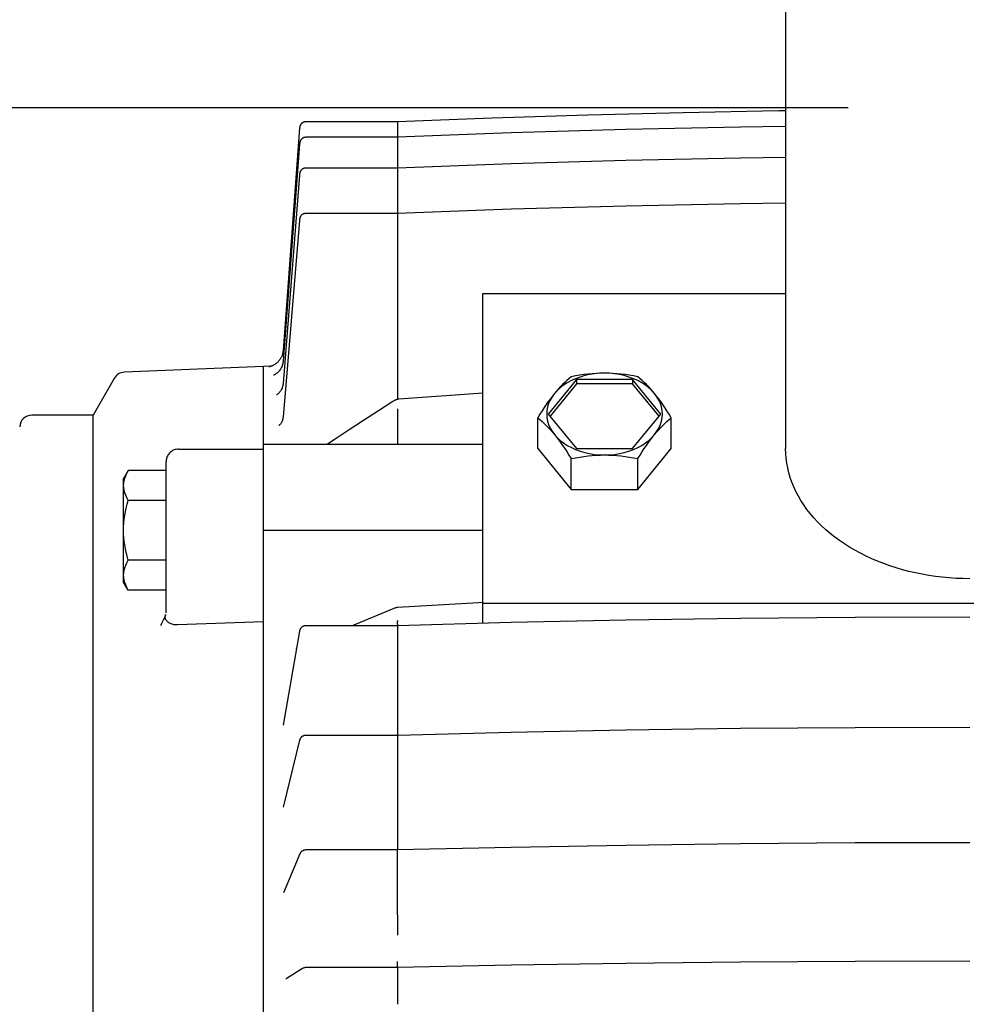
# Model space of a CAD drawing. Extents: x -833 to 965, y -801 to 1225.
# Drawn here: x -614 to -458, y 5 to 167 of the extents above; entities that cross this region are included whole.
import ezdxf

# ---------------------------------------------------------------- set-up
doc = ezdxf.new("R2010")
doc.units = 0
doc.header["$LTSCALE"] = 20
for name, color, linetype in [('DETAIL', 5, 'CONTINUOUS'), ('OUTLINE', 3, 'CONTINUOUS'), ('SIZE', 30, 'CONTINUOUS')]:
    doc.layers.add(name, color=color, linetype=linetype)

msp = doc.modelspace()

# ---------------------------------------------------------------- linework, layer by layer
at = {"layer": 'DETAIL', "color": 5, "linetype": 'CONTINUOUS'}
for p, q in [((-488.05, 438.55), (-488.05, 96.52)), ((-536.25, 150.79), (-551.8, 150.18)), ((-520.56, 151.29), (-536.25, 150.79)), ((-504.88, 151.68), (-520.56, 151.29)), ((-489.19, 151.96), (-504.88, 151.68)), ((-488.05, 151.97), (-489.19, 151.96)), ((-567.88, 149.12), (-570.6, 112.61)), ((-567.87, 149.24), (-567.88, 149.2)), ((-567.88, 149.21), (-567.88, 149.12)), ((-567.86, 149.32), (-567.87, 149.31)), ((-567.87, 149.31), (-567.87, 149.3)), ((-567.87, 149.3), (-567.87, 149.29)), ((-567.87, 149.29), (-567.87, 149.28)), ((-567.87, 149.28), (-567.87, 149.27)), ((-567.87, 149.27), (-567.87, 149.25)), ((-567.87, 149.25), (-567.87, 149.23)), ((-567.85, 149.39), (-567.86, 149.37)), ((-567.86, 149.37), (-567.86, 149.35)), ((-567.86, 149.35), (-567.86, 149.34)), ((-567.86, 149.34), (-567.86, 149.32)), ((-567.84, 149.43), (-567.85, 149.41)), ((-567.85, 149.41), (-567.85, 149.39)), ((-567.83, 149.47), (-567.84, 149.44)), ((-567.84, 149.45), (-567.84, 149.43)), ((-567.82, 149.51), (-567.83, 149.48)), ((-567.83, 149.49), (-567.83, 149.46)), ((-567.81, 149.53), (-567.82, 149.5)), ((-567.8, 149.55), (-567.81, 149.52)), ((-567.79, 149.59), (-567.8, 149.57)), ((-567.8, 149.57), (-567.8, 149.55)), ((-567.78, 149.61), (-567.79, 149.59)), ((-567.77, 149.63), (-567.78, 149.61)), ((-567.76, 149.65), (-567.77, 149.63)), ((-567.75, 149.67), (-567.76, 149.65)), ((-567.73, 149.69), (-567.75, 149.67)), ((-567.72, 149.71), (-567.73, 149.69)), ((-567.71, 149.73), (-567.72, 149.71)), ((-567.7, 149.75), (-567.71, 149.73)), ((-567.68, 149.77), (-567.7, 149.75)), ((-567.67, 149.79), (-567.68, 149.77)), ((-567.65, 149.81), (-567.67, 149.79)), ((-567.63, 149.83), (-567.65, 149.81)), ((-567.62, 149.85), (-567.63, 149.83)), ((-567.6, 149.87), (-567.62, 149.85)), ((-567.58, 149.89), (-567.6, 149.87)), ((-567.56, 149.91), (-567.58, 149.89)), ((-567.54, 149.92), (-567.56, 149.91)), ((-567.52, 149.94), (-567.54, 149.92)), ((-567.5, 149.96), (-567.52, 149.94)), ((-567.48, 149.97), (-567.5, 149.96)), ((-567.46, 149.99), (-567.48, 149.97)), ((-567.44, 150.01), (-567.46, 149.99)), ((-567.41, 150.02), (-567.44, 150.01)), ((-567.39, 150.04), (-567.41, 150.02)), ((-567.37, 150.05), (-567.39, 150.04)), ((-567.34, 150.07), (-567.37, 150.05)), ((-567.31, 150.08), (-567.34, 150.07)), ((-567.29, 150.09), (-567.31, 150.08)), ((-567.26, 150.1), (-567.29, 150.09)), ((-567.23, 150.11), (-567.26, 150.1)), ((-567.2, 150.12), (-567.23, 150.11)), ((-567.18, 150.13), (-567.2, 150.12)), ((-567.15, 150.14), (-567.18, 150.13)), ((-567.12, 150.15), (-567.15, 150.14)), ((-567.09, 150.16), (-567.12, 150.15)), ((-567.05, 150.16), (-567.09, 150.16)), ((-567.02, 150.17), (-567.05, 150.16)), ((-566.99, 150.17), (-567.02, 150.17)), ((-566.96, 150.18), (-566.99, 150.17)), ((-566.93, 150.18), (-566.96, 150.18)), ((-566.89, 150.18), (-566.93, 150.18)), ((-566.87, 150.18), (-566.89, 150.18)), ((-551.8, 150.18), (-566.87, 150.18)), ((-551.8, 150.18), (-551.8, 104.59)), ((-514.29, 148.9), (-533.11, 148.35)), ((-495.46, 149.3), (-514.29, 148.9)), ((-488.05, 149.39), (-495.46, 149.3)), ((-567.71, 147.18), (-567.73, 147.15)), ((-567.69, 147.21), (-567.71, 147.18)), ((-567.67, 147.24), (-567.69, 147.21)), ((-567.65, 147.27), (-567.67, 147.24)), ((-567.63, 147.3), (-567.65, 147.27)), ((-567.6, 147.32), (-567.63, 147.3)), ((-567.58, 147.35), (-567.6, 147.32)), ((-567.55, 147.38), (-567.58, 147.35)), ((-567.52, 147.4), (-567.55, 147.38)), ((-567.49, 147.43), (-567.52, 147.4)), ((-567.46, 147.45), (-567.49, 147.43)), ((-567.42, 147.47), (-567.46, 147.45)), ((-567.39, 147.49), (-567.42, 147.47)), ((-567.35, 147.51), (-567.39, 147.49)), ((-567.32, 147.53), (-567.35, 147.51)), ((-567.28, 147.55), (-567.32, 147.53)), ((-567.24, 147.57), (-567.28, 147.55)), ((-567.2, 147.58), (-567.24, 147.57)), ((-567.16, 147.6), (-567.2, 147.58)), ((-567.12, 147.61), (-567.16, 147.6)), ((-567.07, 147.62), (-567.12, 147.61)), ((-567.03, 147.63), (-567.07, 147.62)), ((-566.98, 147.63), (-567.03, 147.63)), ((-566.93, 147.64), (-566.98, 147.63)), ((-566.89, 147.64), (-566.93, 147.64)), ((-566.87, 147.64), (-566.89, 147.64)), ((-551.8, 147.64), (-566.87, 147.64)), ((-533.11, 148.35), (-551.8, 147.64)), ((-567.9, 146.46), (-570.6, 110.84)), ((-567.89, 146.56), (-567.9, 146.46)), ((-567.88, 146.62), (-567.89, 146.56)), ((-567.87, 146.7), (-567.88, 146.69)), ((-567.88, 146.69), (-567.88, 146.66)), ((-567.88, 146.66), (-567.88, 146.62)), ((-567.86, 146.79), (-567.87, 146.77)), ((-567.87, 146.77), (-567.87, 146.76)), ((-567.87, 146.76), (-567.87, 146.74)), ((-567.87, 146.74), (-567.87, 146.73)), ((-567.87, 146.73), (-567.87, 146.72)), ((-567.87, 146.72), (-567.87, 146.7)), ((-567.85, 146.84), (-567.86, 146.81)), ((-567.86, 146.81), (-567.86, 146.79)), ((-567.84, 146.89), (-567.85, 146.86)), ((-567.85, 146.86), (-567.85, 146.84)), ((-567.83, 146.92), (-567.84, 146.89)), ((-567.82, 146.97), (-567.83, 146.95)), ((-567.83, 146.95), (-567.83, 146.92)), ((-567.8, 147), (-567.82, 146.97)), ((-567.79, 147.03), (-567.8, 147)), ((-567.78, 147.06), (-567.79, 147.03)), ((-567.76, 147.09), (-567.78, 147.06)), ((-567.75, 147.12), (-567.76, 147.09)), ((-567.73, 147.15), (-567.75, 147.12)), ((-495.46, 144.23), (-514.29, 143.84)), ((-488.05, 144.32), (-495.46, 144.23)), ((-567.53, 142.35), (-567.56, 142.32)), ((-567.5, 142.37), (-567.53, 142.35)), ((-567.47, 142.4), (-567.5, 142.37)), ((-567.43, 142.42), (-567.47, 142.4)), ((-567.39, 142.45), (-567.43, 142.42)), ((-567.36, 142.47), (-567.39, 142.45)), ((-567.32, 142.49), (-567.36, 142.47)), ((-567.28, 142.51), (-567.32, 142.49)), ((-567.23, 142.53), (-567.28, 142.51)), ((-567.19, 142.54), (-567.23, 142.53)), ((-567.15, 142.56), (-567.19, 142.54)), ((-567.1, 142.57), (-567.15, 142.56)), ((-567.05, 142.58), (-567.1, 142.57)), ((-567, 142.58), (-567.05, 142.58)), ((-566.95, 142.59), (-567, 142.58)), ((-566.9, 142.59), (-566.95, 142.59)), ((-566.88, 142.59), (-566.9, 142.59)), ((-551.8, 142.59), (-566.88, 142.59)), ((-533.11, 143.29), (-551.8, 142.59)), ((-514.29, 143.84), (-533.11, 143.29)), ((-567.9, 141.4), (-570.6, 107.18)), ((-567.89, 141.53), (-567.9, 141.47)), ((-567.9, 141.47), (-567.9, 141.4)), ((-567.88, 141.61), (-567.89, 141.59)), ((-567.89, 141.59), (-567.89, 141.53)), ((-567.87, 141.7), (-567.88, 141.68)), ((-567.88, 141.68), (-567.88, 141.65)), ((-567.88, 141.65), (-567.88, 141.63)), ((-567.88, 141.63), (-567.88, 141.61)), ((-567.86, 141.76), (-567.87, 141.74)), ((-567.87, 141.74), (-567.87, 141.72)), ((-567.87, 141.72), (-567.87, 141.7)), ((-567.85, 141.81), (-567.86, 141.78)), ((-567.86, 141.78), (-567.86, 141.76)), ((-567.84, 141.86), (-567.85, 141.83)), ((-567.85, 141.83), (-567.85, 141.81)), ((-567.83, 141.89), (-567.84, 141.86)), ((-567.82, 141.92), (-567.83, 141.89)), ((-567.81, 141.95), (-567.82, 141.92)), ((-567.8, 141.98), (-567.81, 141.95)), ((-567.78, 142.02), (-567.8, 141.98)), ((-567.77, 142.05), (-567.78, 142.02)), ((-567.75, 142.08), (-567.77, 142.05)), ((-567.73, 142.11), (-567.75, 142.08)), ((-567.71, 142.14), (-567.73, 142.11)), ((-567.69, 142.17), (-567.71, 142.14)), ((-567.67, 142.2), (-567.69, 142.17)), ((-567.64, 142.23), (-567.67, 142.2)), ((-567.62, 142.26), (-567.64, 142.23)), ((-567.59, 142.29), (-567.62, 142.26)), ((-567.56, 142.32), (-567.59, 142.29)), ((-514.29, 136.35), (-533.11, 135.81)), ((-495.46, 136.73), (-514.29, 136.35)), ((-488.05, 136.82), (-495.46, 136.73)), ((-567.87, 134.26), (-567.88, 134.24)), ((-567.88, 134.24), (-567.88, 134.22)), ((-567.86, 134.32), (-567.87, 134.29)), ((-567.87, 134.29), (-567.87, 134.26)), ((-567.85, 134.38), (-567.86, 134.34)), ((-567.86, 134.34), (-567.86, 134.32)), ((-567.84, 134.41), (-567.85, 134.38)), ((-567.83, 134.45), (-567.84, 134.41)), ((-567.82, 134.48), (-567.83, 134.45)), ((-567.8, 134.52), (-567.82, 134.48)), ((-567.78, 134.56), (-567.8, 134.52)), ((-567.77, 134.59), (-567.78, 134.56)), ((-567.75, 134.63), (-567.77, 134.59)), ((-567.72, 134.67), (-567.75, 134.63)), ((-567.7, 134.7), (-567.72, 134.67)), ((-567.67, 134.74), (-567.7, 134.7)), ((-567.65, 134.77), (-567.67, 134.74)), ((-567.62, 134.81), (-567.65, 134.77)), ((-567.58, 134.84), (-567.62, 134.81)), ((-567.55, 134.87), (-567.58, 134.84)), ((-567.51, 134.91), (-567.55, 134.87)), ((-567.48, 134.94), (-567.51, 134.91)), ((-567.44, 134.96), (-567.48, 134.94)), ((-567.39, 134.99), (-567.44, 134.96)), ((-567.35, 135.01), (-567.39, 134.99)), ((-567.31, 135.04), (-567.35, 135.01)), ((-567.26, 135.06), (-567.31, 135.04)), ((-567.21, 135.08), (-567.26, 135.06)), ((-567.16, 135.09), (-567.21, 135.08)), ((-567.1, 135.11), (-567.16, 135.09)), ((-567.05, 135.12), (-567.1, 135.11)), ((-566.99, 135.13), (-567.05, 135.12)), ((-566.94, 135.13), (-566.99, 135.13)), ((-566.88, 135.13), (-566.94, 135.13)), ((-551.8, 135.13), (-566.88, 135.13)), ((-533.11, 135.81), (-551.8, 135.13)), ((-567.9, 133.98), (-570.6, 101.69)), ((-567.89, 134.11), (-567.9, 134.05)), ((-567.9, 134.05), (-567.9, 133.98)), ((-567.88, 134.18), (-567.89, 134.15)), ((-567.89, 134.15), (-567.89, 134.13)), ((-567.89, 134.13), (-567.89, 134.11)), ((-567.88, 134.22), (-567.88, 134.2)), ((-567.88, 134.2), (-567.88, 134.18)), ((-537.8, 121.98), (-488.05, 121.98)), ((-537.8, 67.79), (-537.8, 121.98)), ((-570.82, 111.67), (-570.88, 111.54)), ((-570.77, 111.81), (-570.82, 111.67)), ((-570.72, 111.96), (-570.77, 111.81)), ((-570.68, 112.11), (-570.72, 111.96)), ((-570.65, 112.26), (-570.68, 112.11)), ((-570.62, 112.42), (-570.65, 112.26)), ((-570.6, 112.58), (-570.62, 112.42)), ((-570.6, 112.61), (-570.6, 112.58)), ((-573.8, 110), (-596.7, 109.05)), ((-572.59, 110.02), (-573.8, 110)), ((-573.8, -112.11), (-573.8, 110)), ((-572.72, 109.98), (-572.77, 109.97)), ((-572.65, 110), (-572.72, 109.98)), ((-572.58, 110.02), (-572.65, 110)), ((-572.51, 110.05), (-572.58, 110.02)), ((-572.43, 110.08), (-572.51, 110.05)), ((-572.35, 110.12), (-572.43, 110.08)), ((-572.26, 110.16), (-572.35, 110.12)), ((-572.17, 110.2), (-572.26, 110.16)), ((-572.08, 110.25), (-572.17, 110.2)), ((-571.98, 110.31), (-572.08, 110.25)), ((-571.89, 110.37), (-571.98, 110.31)), ((-571.8, 110.44), (-571.89, 110.37)), ((-571.7, 110.51), (-571.8, 110.44)), ((-571.61, 110.59), (-571.7, 110.51)), ((-571.52, 110.67), (-571.61, 110.59)), ((-571.43, 110.76), (-571.52, 110.67)), ((-571.34, 110.85), (-571.43, 110.76)), ((-571.26, 110.95), (-571.34, 110.85)), ((-571.18, 111.06), (-571.26, 110.95)), ((-571.1, 111.17), (-571.18, 111.06)), ((-571.02, 111.29), (-571.1, 111.17)), ((-570.95, 111.41), (-571.02, 111.29)), ((-570.88, 111.54), (-570.95, 111.41)), ((-570.78, 110.04), (-570.84, 109.9)), ((-570.73, 110.18), (-570.78, 110.04)), ((-570.68, 110.33), (-570.73, 110.18)), ((-570.65, 110.48), (-570.68, 110.33)), ((-570.62, 110.64), (-570.65, 110.48)), ((-570.6, 110.8), (-570.62, 110.64)), ((-570.6, 110.84), (-570.6, 110.8)), ((-572.94, 109.93), (-572.95, 109.93)), ((-572.92, 109.94), (-572.94, 109.93)), ((-572.9, 109.94), (-572.92, 109.94)), ((-572.86, 109.95), (-572.9, 109.94)), ((-572.82, 109.96), (-572.86, 109.95)), ((-572.77, 109.97), (-572.82, 109.96)), ((-572.15, 108.56), (-572.17, 108.56)), ((-572.12, 108.57), (-572.15, 108.56)), ((-572.09, 108.59), (-572.12, 108.57)), ((-572.04, 108.61), (-572.09, 108.59)), ((-571.99, 108.64), (-572.04, 108.61)), ((-571.92, 108.67), (-571.99, 108.64)), ((-571.85, 108.71), (-571.92, 108.67)), ((-571.78, 108.76), (-571.85, 108.71)), ((-571.7, 108.82), (-571.78, 108.76)), ((-571.61, 108.88), (-571.7, 108.82)), ((-571.53, 108.95), (-571.61, 108.88)), ((-571.44, 109.03), (-571.53, 108.95)), ((-571.36, 109.12), (-571.44, 109.03)), ((-571.27, 109.21), (-571.36, 109.12)), ((-571.19, 109.31), (-571.27, 109.21)), ((-571.11, 109.41), (-571.19, 109.31)), ((-571.04, 109.53), (-571.11, 109.41)), ((-570.97, 109.64), (-571.04, 109.53)), ((-570.9, 109.77), (-570.97, 109.64)), ((-570.84, 109.9), (-570.9, 109.77)), ((-522.57, 108.43), (-523.28, 108.29)), ((-521.87, 108.55), (-522.57, 108.43)), ((-521.18, 108.66), (-521.87, 108.55)), ((-521.05, 108.49), (-521.82, 108.26)), ((-520.5, 108.74), (-521.18, 108.66)), ((-520.26, 108.66), (-521.05, 108.49)), ((-519.83, 108.81), (-520.5, 108.74)), ((-519.45, 108.79), (-520.26, 108.66)), ((-519.15, 108.85), (-519.83, 108.81)), ((-518.63, 108.87), (-519.45, 108.79)), ((-518.48, 108.88), (-519.15, 108.85)), ((-517.8, 108.89), (-518.63, 108.87)), ((-517.8, 108.89), (-518.48, 108.88)), ((-516.97, 108.87), (-517.8, 108.89)), ((-517.12, 108.88), (-517.8, 108.89)), ((-516.45, 108.85), (-517.12, 108.88)), ((-516.15, 108.79), (-516.97, 108.87)), ((-515.77, 108.81), (-516.45, 108.85)), ((-515.34, 108.66), (-516.15, 108.79)), ((-515.1, 108.74), (-515.77, 108.81)), ((-514.55, 108.49), (-515.34, 108.66)), ((-514.42, 108.66), (-515.1, 108.74)), ((-513.78, 108.26), (-514.55, 108.49)), ((-513.73, 108.55), (-514.42, 108.66)), ((-513.03, 108.43), (-513.73, 108.55)), ((-512.32, 108.29), (-513.03, 108.43)), ((-598.35, 108.04), (-601.8, 102)), ((-570.65, 106.83), (-570.68, 106.69)), ((-570.62, 106.99), (-570.65, 106.83)), ((-570.6, 107.14), (-570.62, 106.99)), ((-570.6, 107.18), (-570.6, 107.14)), ((-522.42, 107.83), (-527.04, 102.18)), ((-522.42, 107.13), (-526.75, 101.82)), ((-524.52, 106.93), (-525.08, 106.49)), ((-524.68, 107.03), (-525.02, 106.68)), ((-524.34, 107.36), (-524.68, 107.03)), ((-523.91, 107.32), (-524.52, 106.93)), ((-524, 107.68), (-524.34, 107.36)), ((-523.65, 107.99), (-524, 107.68)), ((-523.25, 107.68), (-523.91, 107.32)), ((-523.28, 108.29), (-523.65, 107.99)), ((-522.55, 107.99), (-523.25, 107.68)), ((-521.82, 108.26), (-522.55, 107.99)), ((-513.18, 107.83), (-522.42, 107.83)), ((-522.42, 107.83), (-522.42, 107.13)), ((-513.18, 107.13), (-522.42, 107.13)), ((-513.05, 107.99), (-513.78, 108.26)), ((-508.56, 102.18), (-513.18, 107.83)), ((-513.18, 107.83), (-513.18, 107.13)), ((-508.85, 101.82), (-513.18, 107.13)), ((-512.35, 107.68), (-513.05, 107.99)), ((-511.69, 107.32), (-512.35, 107.68)), ((-511.95, 107.99), (-512.32, 108.29)), ((-511.6, 107.68), (-511.95, 107.99)), ((-511.08, 106.93), (-511.69, 107.32)), ((-511.26, 107.36), (-511.6, 107.68)), ((-510.92, 107.03), (-511.26, 107.36)), ((-510.52, 106.49), (-511.08, 106.93)), ((-510.58, 106.68), (-510.92, 107.03)), ((-571.64, 105.36), (-571.66, 105.34)), ((-571.6, 105.38), (-571.64, 105.36)), ((-571.56, 105.4), (-571.6, 105.38)), ((-571.51, 105.44), (-571.56, 105.4)), ((-571.45, 105.48), (-571.51, 105.44)), ((-571.39, 105.54), (-571.45, 105.48)), ((-571.32, 105.6), (-571.39, 105.54)), ((-571.25, 105.67), (-571.32, 105.6)), ((-571.18, 105.75), (-571.25, 105.67)), ((-571.11, 105.84), (-571.18, 105.75)), ((-571.03, 105.94), (-571.11, 105.84)), ((-570.96, 106.05), (-571.03, 105.94)), ((-570.9, 106.16), (-570.96, 106.05)), ((-570.84, 106.28), (-570.9, 106.16)), ((-570.78, 106.41), (-570.84, 106.28)), ((-570.73, 106.55), (-570.78, 106.41)), ((-570.68, 106.69), (-570.73, 106.55)), ((-538.5, 105.55), (-551.6, 104.62)), ((-537.8, 105.6), (-538.5, 105.55)), ((-526.03, 105.54), (-526.41, 105.01)), ((-526.03, 105.54), (-526.36, 105.11)), ((-525.58, 106.03), (-526.03, 105.54)), ((-525.69, 105.94), (-526.03, 105.54)), ((-525.36, 106.32), (-525.69, 105.94)), ((-525.08, 106.49), (-525.58, 106.03)), ((-525.02, 106.68), (-525.36, 106.32)), ((-510.24, 106.32), (-510.58, 106.68)), ((-510.02, 106.03), (-510.52, 106.49)), ((-509.91, 105.94), (-510.24, 106.32)), ((-509.57, 105.54), (-510.02, 106.03)), ((-509.57, 105.54), (-509.91, 105.94)), ((-509.24, 105.11), (-509.57, 105.54)), ((-509.19, 105.01), (-509.57, 105.54)), ((-552.57, 104.24), (-554.95, 102.69)), ((-552.49, 104.29), (-552.57, 104.24)), ((-552.4, 104.35), (-552.49, 104.29)), ((-552.31, 104.39), (-552.4, 104.35)), ((-552.22, 104.43), (-552.31, 104.39)), ((-552.18, 104.46), (-552.22, 104.44)), ((-552.22, 104.44), (-552.22, 104.43)), ((-552.14, 104.47), (-552.18, 104.46)), ((-552.06, 104.5), (-552.14, 104.47)), ((-551.98, 104.54), (-552.06, 104.5)), ((-551.89, 104.57), (-551.98, 104.54)), ((-551.8, 104.59), (-551.89, 104.57)), ((-551.71, 104.6), (-551.8, 104.59)), ((-551.62, 104.62), (-551.71, 104.6)), ((-551.6, 104.62), (-551.62, 104.62)), ((-551.6, 104.62), (-551.6, 104.62)), ((-527.37, 103.74), (-527.71, 103.24)), ((-527.03, 104.22), (-527.37, 103.74)), ((-526.98, 103.92), (-527.16, 103.34)), ((-526.7, 104.67), (-527.03, 104.22)), ((-526.73, 104.47), (-526.98, 103.92)), ((-526.41, 105.01), (-526.73, 104.47)), ((-526.36, 105.11), (-526.7, 104.67)), ((-508.9, 104.67), (-509.24, 105.11)), ((-508.87, 104.47), (-509.19, 105.01)), ((-508.57, 104.22), (-508.9, 104.67)), ((-508.62, 103.92), (-508.87, 104.47)), ((-508.44, 103.34), (-508.62, 103.92)), ((-508.23, 103.74), (-508.57, 104.22)), ((-507.89, 103.24), (-508.23, 103.74)), ((-601.8, 102), (-611.87, 102)), ((-601.8, -78.32), (-601.8, 102)), ((-554.95, 102.69), (-557.37, 101.11)), ((-551.8, 103.04), (-551.8, 102.34)), ((-551.8, 102.34), (-551.8, 97.23)), ((-528.41, 102.16), (-528.77, 101.58)), ((-528.05, 102.71), (-528.41, 102.16)), ((-527.71, 103.24), (-528.05, 102.71)), ((-527.26, 102.76), (-527.3, 102.18)), ((-527.3, 102.18), (-527.26, 101.59)), ((-527.16, 103.34), (-527.26, 102.76)), ((-527.04, 102.18), (-522.42, 96.52)), ((-513.18, 96.52), (-508.56, 102.18)), ((-508.34, 102.76), (-508.44, 103.34)), ((-508.3, 102.18), (-508.34, 102.76)), ((-508.34, 101.59), (-508.3, 102.18)), ((-507.55, 102.71), (-507.89, 103.24)), ((-507.19, 102.16), (-507.55, 102.71)), ((-506.83, 101.58), (-507.19, 102.16)), ((-571.27, 100.32), (-571.3, 100.3)), ((-571.24, 100.34), (-571.27, 100.32)), ((-571.2, 100.38), (-571.24, 100.34)), ((-571.15, 100.42), (-571.2, 100.38)), ((-571.1, 100.48), (-571.15, 100.42)), ((-571.05, 100.54), (-571.1, 100.48)), ((-570.99, 100.62), (-571.05, 100.54)), ((-570.93, 100.7), (-570.99, 100.62)), ((-570.87, 100.8), (-570.93, 100.7)), ((-570.82, 100.9), (-570.87, 100.8)), ((-570.76, 101.01), (-570.82, 100.9)), ((-570.72, 101.13), (-570.76, 101.01)), ((-570.68, 101.25), (-570.72, 101.13)), ((-570.64, 101.38), (-570.68, 101.25)), ((-570.62, 101.52), (-570.64, 101.38)), ((-570.6, 101.66), (-570.62, 101.52)), ((-570.6, 101.69), (-570.6, 101.66)), ((-557.37, 101.11), (-559.72, 99.58)), ((-528.77, 101.58), (-528.41, 101.27)), ((-528.77, 96.52), (-528.77, 101.58)), ((-528.41, 101.27), (-528.05, 100.96)), ((-528.05, 100.96), (-527.71, 100.64)), ((-527.71, 100.64), (-527.37, 100.31)), ((-527.37, 100.31), (-527.03, 99.96)), ((-527.26, 101.59), (-527.16, 101.01)), ((-527.16, 101.01), (-526.98, 100.44)), ((-526.98, 100.44), (-526.73, 99.88)), ((-508.87, 99.88), (-508.62, 100.44)), ((-508.62, 100.44), (-508.44, 101.01)), ((-508.57, 99.97), (-508.23, 100.31)), ((-508.44, 101.01), (-508.34, 101.59)), ((-508.23, 100.31), (-507.89, 100.64)), ((-507.89, 100.64), (-507.55, 100.96)), ((-507.55, 100.96), (-507.19, 101.27)), ((-507.19, 101.27), (-506.83, 101.58)), ((-506.83, 96.52), (-506.83, 101.58)), ((-559.72, 99.58), (-562.03, 98.07)), ((-527.03, 99.96), (-526.7, 99.6)), ((-526.73, 99.88), (-526.41, 99.34)), ((-526.7, 99.6), (-526.36, 99.22)), ((-526.41, 99.34), (-526.03, 98.82)), ((-526.36, 99.22), (-526.03, 98.82)), ((-526.03, 98.82), (-525.58, 98.32)), ((-526.03, 98.82), (-525.69, 98.4)), ((-510.02, 98.32), (-509.57, 98.82)), ((-509.91, 98.4), (-509.57, 98.82)), ((-509.57, 98.82), (-509.19, 99.34)), ((-509.57, 98.82), (-509.24, 99.22)), ((-509.24, 99.22), (-508.9, 99.6)), ((-509.19, 99.34), (-508.87, 99.88)), ((-508.9, 99.6), (-508.57, 99.97)), ((-573.8, 97.23), (-537.8, 97.23)), ((-562.03, 98.07), (-563.32, 97.23)), ((-525.69, 98.4), (-525.36, 97.96)), ((-525.58, 98.32), (-525.08, 97.86)), ((-525.36, 97.96), (-525.02, 97.5)), ((-525.08, 97.86), (-524.52, 97.43)), ((-525.02, 97.5), (-524.68, 97.02)), ((-524.52, 97.43), (-523.91, 97.03)), ((-511.69, 97.03), (-511.08, 97.43)), ((-511.08, 97.43), (-510.52, 97.86)), ((-510.92, 97.02), (-510.58, 97.5)), ((-510.58, 97.5), (-510.24, 97.96)), ((-510.52, 97.86), (-510.02, 98.32)), ((-510.24, 97.96), (-509.91, 98.4)), ((-589.44, 95.56), (-589.53, 95.41)), ((-589.33, 95.69), (-589.44, 95.56)), ((-589.21, 95.82), (-589.33, 95.69)), ((-589.09, 95.94), (-589.21, 95.82)), ((-588.95, 96.05), (-589.09, 95.94)), ((-588.8, 96.14), (-588.95, 96.05)), ((-588.65, 96.22), (-588.8, 96.14)), ((-588.48, 96.29), (-588.65, 96.22)), ((-588.32, 96.34), (-588.48, 96.29)), ((-588.15, 96.38), (-588.32, 96.34)), ((-587.97, 96.4), (-588.15, 96.38)), ((-587.8, 96.41), (-587.97, 96.4)), ((-587.8, 96.41), (-573.8, 96.41)), ((-528.77, 96.52), (-523.28, 89.8)), ((-524.68, 97.02), (-524.34, 96.52)), ((-524.34, 96.52), (-524, 96)), ((-524, 96), (-523.65, 95.44)), ((-523.91, 97.03), (-523.25, 96.67)), ((-523.65, 95.44), (-523.28, 94.86)), ((-523.25, 96.67), (-522.55, 96.36)), ((-522.55, 96.36), (-521.82, 96.09)), ((-522.42, 96.52), (-513.18, 96.52)), ((-521.82, 96.09), (-521.05, 95.86)), ((-521.05, 95.86), (-520.26, 95.69)), ((-520.26, 95.69), (-519.45, 95.56)), ((-519.45, 95.56), (-518.63, 95.48)), ((-519.15, 95.42), (-518.48, 95.45)), ((-518.63, 95.48), (-517.8, 95.46)), ((-518.48, 95.45), (-517.8, 95.46)), ((-517.8, 95.46), (-516.97, 95.48)), ((-517.8, 95.46), (-517.12, 95.45)), ((-517.12, 95.45), (-516.45, 95.42)), ((-516.97, 95.48), (-516.15, 95.56)), ((-516.15, 95.56), (-515.34, 95.69)), ((-515.34, 95.69), (-514.55, 95.86)), ((-514.55, 95.86), (-513.78, 96.09)), ((-513.78, 96.09), (-513.05, 96.36)), ((-513.05, 96.36), (-512.35, 96.67)), ((-512.35, 96.67), (-511.69, 97.03)), ((-512.32, 89.8), (-506.83, 96.52)), ((-512.32, 94.86), (-511.95, 95.44)), ((-511.95, 95.44), (-511.6, 96)), ((-511.6, 96), (-511.26, 96.52)), ((-511.26, 96.52), (-510.92, 97.02)), ((-488.03, 95.72), (-488.05, 96.52)), ((-487.97, 94.92), (-488.03, 95.72)), ((-589.79, 94.58), (-589.8, 94.41)), ((-589.8, 69.52), (-589.8, 94.41)), ((-589.77, 94.76), (-589.79, 94.58)), ((-589.73, 94.93), (-589.77, 94.76)), ((-589.68, 95.09), (-589.73, 94.93)), ((-589.61, 95.25), (-589.68, 95.09)), ((-589.53, 95.41), (-589.61, 95.25)), ((-523.28, 94.86), (-522.57, 95)), ((-523.28, 89.8), (-523.28, 94.86)), ((-522.57, 95), (-521.87, 95.12)), ((-521.87, 95.12), (-521.18, 95.22)), ((-521.18, 95.22), (-520.5, 95.3)), ((-520.5, 95.3), (-519.83, 95.37)), ((-519.83, 95.37), (-519.15, 95.42)), ((-516.45, 95.42), (-515.77, 95.37)), ((-515.77, 95.37), (-515.1, 95.3)), ((-515.1, 95.3), (-514.42, 95.22)), ((-514.42, 95.22), (-513.73, 95.12)), ((-513.73, 95.12), (-513.03, 95)), ((-513.03, 95), (-512.32, 94.86)), ((-512.32, 89.8), (-512.32, 94.86)), ((-487.86, 94.12), (-487.97, 94.92)), ((-487.71, 93.33), (-487.86, 94.12)), ((-596.04, 92.9), (-596.8, 91.59)), ((-596.46, 92.05), (-596.27, 92.47)), ((-596.27, 92.47), (-596.04, 92.9)), ((-589.8, 92.9), (-596.04, 92.9)), ((-487.52, 92.54), (-487.71, 93.33)), ((-487.29, 91.76), (-487.52, 92.54)), ((-596.8, 74.59), (-596.8, 91.58)), ((-596.8, 90.45), (-596.78, 90.85)), ((-596.78, 90.85), (-596.71, 91.25)), ((-596.71, 91.25), (-596.61, 91.65)), ((-596.61, 91.65), (-596.46, 92.05)), ((-487.02, 90.98), (-487.29, 91.76)), ((-486.71, 90.21), (-487.02, 90.98)), ((-596.78, 90.05), (-596.8, 90.45)), ((-596.71, 89.65), (-596.78, 90.05)), ((-596.61, 89.24), (-596.71, 89.65)), ((-596.46, 88.84), (-596.61, 89.24)), ((-523.28, 89.8), (-512.32, 89.8)), ((-486.35, 89.45), (-486.71, 90.21)), ((-485.96, 88.7), (-486.35, 89.45)), ((-596.27, 88.42), (-596.46, 88.84)), ((-596.37, 86.73), (-596.22, 87.35)), ((-596.04, 87.99), (-596.27, 88.42)), ((-596.22, 87.35), (-596.04, 87.99)), ((-589.8, 87.99), (-596.04, 87.99)), ((-485.53, 87.97), (-485.96, 88.7)), ((-485.05, 87.24), (-485.53, 87.97)), ((-596.6, 85.51), (-596.5, 86.11)), ((-596.5, 86.11), (-596.37, 86.73)), ((-484.54, 86.52), (-485.05, 87.24)), ((-484, 85.82), (-484.54, 86.52)), ((-483.41, 85.14), (-484, 85.82)), ((-596.79, 83.69), (-596.75, 84.3)), ((-596.75, 84.3), (-596.69, 84.9)), ((-596.69, 84.9), (-596.6, 85.51)), ((-482.79, 84.47), (-483.41, 85.14)), ((-482.14, 83.82), (-482.79, 84.47)), ((-596.8, 83.09), (-596.79, 83.69)), ((-596.79, 82.48), (-596.8, 83.09)), ((-573.8, 83.09), (-537.8, 83.09)), ((-481.45, 83.18), (-482.14, 83.82)), ((-480.73, 82.57), (-481.45, 83.18)), ((-479.97, 81.97), (-480.73, 82.57)), ((-596.75, 81.87), (-596.79, 82.48)), ((-596.69, 81.27), (-596.75, 81.87)), ((-596.61, 80.67), (-596.69, 81.27)), ((-479.19, 81.39), (-479.97, 81.97)), ((-478.38, 80.84), (-479.19, 81.39)), ((-596.5, 80.06), (-596.61, 80.67)), ((-596.37, 79.44), (-596.5, 80.06)), ((-596.22, 78.82), (-596.37, 79.44)), ((-477.53, 80.31), (-478.38, 80.84)), ((-476.66, 79.8), (-477.53, 80.31)), ((-475.76, 79.31), (-476.66, 79.8)), ((-474.84, 78.85), (-475.76, 79.31)), ((-596.46, 77.33), (-596.27, 77.75)), ((-596.27, 77.75), (-596.04, 78.18)), ((-596.04, 78.18), (-596.22, 78.82)), ((-589.8, 78.18), (-596.04, 78.18)), ((-473.89, 78.41), (-474.84, 78.85)), ((-472.93, 78), (-473.89, 78.41)), ((-471.93, 77.61), (-472.93, 78)), ((-596.8, 75.72), (-596.78, 76.12)), ((-596.78, 76.12), (-596.71, 76.52)), ((-596.71, 76.52), (-596.61, 76.93)), ((-596.61, 76.93), (-596.46, 77.33)), ((-470.92, 77.25), (-471.93, 77.61)), ((-469.9, 76.91), (-470.92, 77.25)), ((-468.85, 76.61), (-469.9, 76.91)), ((-467.79, 76.33), (-468.85, 76.61)), ((-466.72, 76.08), (-467.79, 76.33)), ((-465.63, 75.86), (-466.72, 76.08)), ((-596.78, 75.32), (-596.8, 75.72)), ((-596.04, 73.27), (-596.8, 74.59)), ((-596.71, 74.92), (-596.78, 75.32)), ((-596.61, 74.52), (-596.71, 74.92)), ((-596.46, 74.12), (-596.61, 74.52)), ((-464.53, 75.67), (-465.63, 75.86)), ((-463.42, 75.5), (-464.53, 75.67)), ((-462.31, 75.37), (-463.42, 75.5)), ((-461.19, 75.26), (-462.31, 75.37)), ((-460.06, 75.19), (-461.19, 75.26)), ((-458.93, 75.14), (-460.06, 75.19)), ((-457.8, 75.13), (-458.93, 75.14)), ((-596.27, 73.7), (-596.46, 74.12)), ((-596.04, 73.27), (-596.27, 73.7)), ((-589.8, 73.27), (-596.04, 73.27)), ((-538.49, 71.18), (-551.78, 70.39)), ((-537.81, 71.21), (-538.49, 71.18)), ((-552.4, 70.25), (-559.25, 67.4)), ((-552.27, 70.3), (-552.4, 70.25)), ((-552.15, 70.33), (-552.27, 70.3)), ((-552.03, 70.36), (-552.15, 70.33)), ((-551.94, 70.38), (-552.03, 70.36)), ((-551.94, 70.38), (-551.94, 70.38)), ((-551.88, 70.38), (-551.94, 70.38)), ((-551.84, 70.39), (-551.88, 70.38)), ((-551.84, 70.39), (-551.84, 70.39)), ((-551.78, 70.39), (-551.84, 70.39)), ((-551.78, 70.39), (-551.78, 70.39)), ((-377.8, 71.06), (-537.8, 71.06)), ((-590.4, 68.11), (-590.56, 67.79)), ((-590.25, 68.41), (-590.4, 68.11)), ((-590.1, 68.7), (-590.25, 68.41)), ((-589.99, 68.98), (-590.1, 68.7)), ((-589.9, 69.24), (-589.99, 68.98)), ((-589.95, 68.98), (-589.93, 69.11)), ((-589.95, 68.86), (-589.95, 68.98)), ((-589.95, 68.74), (-589.95, 68.86)), ((-589.93, 68.63), (-589.95, 68.74)), ((-589.93, 69.11), (-589.9, 69.24)), ((-589.9, 68.53), (-589.93, 68.63)), ((-589.86, 68.43), (-589.9, 68.53)), ((-589.81, 68.33), (-589.86, 68.43)), ((-589.75, 68.24), (-589.81, 68.33)), ((-589.67, 68.15), (-589.75, 68.24)), ((-589.58, 68.06), (-589.67, 68.15)), ((-589.48, 67.97), (-589.58, 68.06)), ((-589.37, 67.9), (-589.48, 67.97)), ((-573.8, 68.04), (-587.97, 67.54)), ((-551.8, 68.26), (-551.8, 68.11)), ((-551.8, 67.69), (-551.8, 68.11)), ((-514.29, 68.32), (-533.11, 67.92)), ((-495.46, 68.61), (-514.29, 68.32)), ((-476.63, 68.78), (-495.46, 68.61)), ((-457.81, 68.84), (-476.63, 68.78)), ((-590.71, 67.45), (-590.76, 67.52)), ((-590.56, 67.79), (-590.71, 67.45)), ((-589.25, 67.82), (-589.37, 67.9)), ((-589.11, 67.76), (-589.25, 67.82)), ((-588.97, 67.7), (-589.11, 67.76)), ((-588.82, 67.65), (-588.97, 67.7)), ((-588.66, 67.61), (-588.82, 67.65)), ((-588.49, 67.57), (-588.66, 67.61)), ((-588.32, 67.55), (-588.49, 67.57)), ((-588.14, 67.54), (-588.32, 67.55)), ((-587.97, 67.54), (-588.14, 67.54)), ((-567.89, 66.53), (-570.59, 51.09)), ((-567.88, 66.58), (-567.89, 66.54)), ((-567.89, 66.54), (-567.89, 66.53)), ((-567.86, 66.66), (-567.88, 66.62)), ((-567.88, 66.62), (-567.88, 66.58)), ((-567.85, 66.7), (-567.86, 66.66)), ((-567.84, 66.75), (-567.85, 66.7)), ((-567.82, 66.79), (-567.84, 66.75)), ((-567.79, 66.84), (-567.82, 66.79)), ((-567.77, 66.89), (-567.79, 66.84)), ((-567.74, 66.94), (-567.77, 66.89)), ((-567.71, 66.98), (-567.74, 66.94)), ((-567.67, 67.03), (-567.71, 66.98)), ((-567.63, 67.08), (-567.67, 67.03)), ((-567.59, 67.12), (-567.63, 67.08)), ((-567.54, 67.16), (-567.59, 67.12)), ((-567.49, 67.2), (-567.54, 67.16)), ((-567.44, 67.24), (-567.49, 67.2)), ((-567.39, 67.27), (-567.44, 67.24)), ((-567.33, 67.3), (-567.39, 67.27)), ((-567.26, 67.33), (-567.33, 67.3)), ((-567.2, 67.35), (-567.26, 67.33)), ((-567.13, 67.37), (-567.2, 67.35)), ((-567.06, 67.39), (-567.13, 67.37)), ((-566.98, 67.4), (-567.06, 67.39)), ((-566.9, 67.4), (-566.98, 67.4)), ((-566.89, 67.4), (-566.9, 67.4)), ((-551.8, 67.4), (-566.89, 67.4)), ((-533.11, 67.92), (-551.8, 67.4)), ((-551.8, 67.69), (-551.8, 34.32)), ((-568.41, 63.59), (-568.5, 63.55)), ((-514.29, 50.24), (-533.11, 49.87)), ((-495.46, 50.5), (-514.29, 50.24)), ((-476.63, 50.66), (-495.46, 50.5)), ((-457.81, 50.71), (-476.63, 50.66)), ((-567.88, 48.61), (-570.57, 37.59)), ((-567.87, 48.66), (-567.88, 48.61)), ((-567.85, 48.7), (-567.87, 48.66)), ((-567.84, 48.75), (-567.85, 48.7)), ((-567.82, 48.8), (-567.84, 48.75)), ((-567.8, 48.84), (-567.82, 48.8)), ((-567.77, 48.89), (-567.8, 48.84)), ((-567.74, 48.94), (-567.77, 48.89)), ((-567.71, 48.98), (-567.74, 48.94)), ((-567.67, 49.03), (-567.71, 48.98)), ((-567.64, 49.07), (-567.67, 49.03)), ((-567.59, 49.11), (-567.64, 49.07)), ((-567.55, 49.15), (-567.59, 49.11)), ((-567.5, 49.19), (-567.55, 49.15)), ((-567.45, 49.23), (-567.5, 49.19)), ((-567.39, 49.26), (-567.45, 49.23)), ((-567.33, 49.29), (-567.39, 49.26)), ((-567.27, 49.32), (-567.33, 49.29)), ((-567.21, 49.35), (-567.27, 49.32)), ((-567.14, 49.37), (-567.21, 49.35)), ((-567.07, 49.38), (-567.14, 49.37)), ((-566.99, 49.39), (-567.07, 49.38)), ((-566.92, 49.39), (-566.99, 49.39)), ((-566.9, 49.39), (-566.92, 49.39)), ((-551.8, 49.39), (-566.9, 49.39)), ((-533.11, 49.87), (-551.8, 49.39)), ((-570.57, 37.59), (-570.57, 37.59)), ((-551.8, 34.32), (-551.8, 34.23)), ((-551.8, 34.23), (-551.79, 34.13)), ((-551.79, 34.13), (-551.79, 34.02)), ((-551.79, 34.02), (-551.79, 33.89)), ((-551.79, 33.89), (-551.79, 33.59)), ((-551.79, 33.59), (-551.78, 33.24)), ((-551.78, 32.86), (-551.79, 32.44)), ((-551.79, 32.44), (-551.79, 32)), ((-551.78, 33.24), (-551.78, 32.86)), ((-551.8, 31.1), (-551.81, 30.66)), ((-551.79, 32), (-551.8, 31.55)), ((-551.8, 31.55), (-551.8, 31.1)), ((-533.11, 31), (-551.8, 30.57)), ((-514.29, 31.33), (-533.11, 31)), ((-495.46, 31.57), (-514.29, 31.33)), ((-476.63, 31.72), (-495.46, 31.57)), ((-457.81, 31.76), (-476.63, 31.72)), ((-567.83, 29.95), (-570.52, 23.54)), ((-567.81, 30), (-567.83, 29.95)), ((-567.78, 30.05), (-567.81, 30)), ((-567.75, 30.1), (-567.78, 30.05)), ((-567.72, 30.15), (-567.75, 30.1)), ((-567.69, 30.19), (-567.72, 30.15)), ((-567.64, 30.24), (-567.69, 30.19)), ((-567.6, 30.29), (-567.64, 30.24)), ((-567.55, 30.33), (-567.6, 30.29)), ((-567.5, 30.37), (-567.55, 30.33)), ((-567.44, 30.41), (-567.5, 30.37)), ((-567.38, 30.45), (-567.44, 30.41)), ((-567.32, 30.48), (-567.38, 30.45)), ((-567.25, 30.51), (-567.32, 30.48)), ((-567.18, 30.53), (-567.25, 30.51)), ((-567.1, 30.55), (-567.18, 30.53)), ((-567.02, 30.56), (-567.1, 30.55)), ((-566.94, 30.57), (-567.02, 30.56)), ((-566.9, 30.57), (-566.94, 30.57)), ((-551.8, 30.57), (-566.9, 30.57)), ((-551.8, 19.94), (-551.8, 30.57)), ((-551.8, 19.94), (-551.8, 19.88)), ((-551.8, 19.88), (-551.79, 19.81)), ((-551.79, 19.81), (-551.79, 19.72)), ((-551.79, 19.72), (-551.79, 19.62)), ((-551.79, 19.62), (-551.79, 19.5)), ((-551.79, 19.5), (-551.78, 19.22)), ((-551.78, 18.89), (-551.79, 18.52)), ((-551.79, 18.52), (-551.79, 18.11)), ((-551.79, 18.11), (-551.79, 17.68)), ((-551.78, 19.22), (-551.78, 18.89)), ((-551.8, 17.23), (-551.81, 16.78)), ((-551.81, 16.78), (-551.81, 16.56)), ((-551.79, 17.68), (-551.8, 17.23)), ((-551.79, 11.25), (-551.81, 12.25)), ((-533.11, 11.63), (-551.8, 11.25)), ((-514.29, 11.93), (-533.11, 11.63)), ((-495.46, 12.14), (-514.29, 11.93)), ((-476.63, 12.27), (-495.46, 12.14)), ((-457.81, 12.31), (-476.63, 12.27)), ((-567.44, 11.09), (-570.12, 9.42)), ((-567.39, 11.12), (-567.44, 11.09)), ((-567.31, 11.16), (-567.39, 11.12)), ((-567.22, 11.19), (-567.31, 11.16)), ((-567.14, 11.22), (-567.22, 11.19)), ((-567.05, 11.23), (-567.14, 11.22)), ((-566.96, 11.24), (-567.05, 11.23)), ((-566.91, 11.25), (-566.96, 11.24)), ((-551.8, 11.25), (-566.91, 11.25)), ((-551.8, 11.25), (-551.8, 5.22)), ((-570.12, 9.42), (-570.13, 9.42))]:
    msp.add_line(p, q, dxfattribs=at)
for centre, start, end in [((-596.61, 107.05), 92.3859, 150.2551), ((-611.87, 100), 90, 177.9174)]:
    msp.add_arc(centre, 2, start, end, dxfattribs=at)
at = {"layer": 'OUTLINE', "color": 3, "linetype": 'CONTINUOUS'}
for p, q in [((-488.05, 438.55), (-488.05, 151.97)), ((-536.25, 150.79), (-551.8, 150.18)), ((-520.56, 151.29), (-536.25, 150.79)), ((-504.88, 151.68), (-520.56, 151.29)), ((-489.19, 151.96), (-504.88, 151.68)), ((-488.05, 151.97), (-489.19, 151.96)), ((-567.88, 149.12), (-570.6, 112.61)), ((-567.87, 149.24), (-567.88, 149.2)), ((-567.88, 149.21), (-567.88, 149.12)), ((-567.86, 149.32), (-567.87, 149.31)), ((-567.87, 149.31), (-567.87, 149.3)), ((-567.87, 149.3), (-567.87, 149.29)), ((-567.87, 149.29), (-567.87, 149.28)), ((-567.87, 149.28), (-567.87, 149.27)), ((-567.87, 149.27), (-567.87, 149.25)), ((-567.87, 149.25), (-567.87, 149.23)), ((-567.85, 149.39), (-567.86, 149.37)), ((-567.86, 149.37), (-567.86, 149.35)), ((-567.86, 149.35), (-567.86, 149.34)), ((-567.86, 149.34), (-567.86, 149.32)), ((-567.84, 149.43), (-567.85, 149.41)), ((-567.85, 149.41), (-567.85, 149.39)), ((-567.83, 149.47), (-567.84, 149.44)), ((-567.84, 149.45), (-567.84, 149.43)), ((-567.82, 149.51), (-567.83, 149.48)), ((-567.83, 149.49), (-567.83, 149.46)), ((-567.81, 149.53), (-567.82, 149.5)), ((-567.8, 149.55), (-567.81, 149.52)), ((-567.79, 149.59), (-567.8, 149.57)), ((-567.8, 149.57), (-567.8, 149.55)), ((-567.78, 149.61), (-567.79, 149.59)), ((-567.77, 149.63), (-567.78, 149.61)), ((-567.76, 149.65), (-567.77, 149.63)), ((-567.75, 149.67), (-567.76, 149.65)), ((-567.73, 149.69), (-567.75, 149.67)), ((-567.72, 149.71), (-567.73, 149.69)), ((-567.71, 149.73), (-567.72, 149.71)), ((-567.7, 149.75), (-567.71, 149.73)), ((-567.68, 149.77), (-567.7, 149.75)), ((-567.67, 149.79), (-567.68, 149.77)), ((-567.65, 149.81), (-567.67, 149.79)), ((-567.63, 149.83), (-567.65, 149.81)), ((-567.62, 149.85), (-567.63, 149.83)), ((-567.6, 149.87), (-567.62, 149.85)), ((-567.58, 149.89), (-567.6, 149.87)), ((-567.56, 149.91), (-567.58, 149.89)), ((-567.54, 149.92), (-567.56, 149.91)), ((-567.52, 149.94), (-567.54, 149.92)), ((-567.5, 149.96), (-567.52, 149.94)), ((-567.48, 149.97), (-567.5, 149.96)), ((-567.46, 149.99), (-567.48, 149.97)), ((-567.44, 150.01), (-567.46, 149.99)), ((-567.41, 150.02), (-567.44, 150.01)), ((-567.39, 150.04), (-567.41, 150.02)), ((-567.37, 150.05), (-567.39, 150.04)), ((-567.34, 150.07), (-567.37, 150.05)), ((-567.31, 150.08), (-567.34, 150.07)), ((-567.29, 150.09), (-567.31, 150.08)), ((-567.26, 150.1), (-567.29, 150.09)), ((-567.23, 150.11), (-567.26, 150.1)), ((-567.2, 150.12), (-567.23, 150.11)), ((-567.18, 150.13), (-567.2, 150.12)), ((-567.15, 150.14), (-567.18, 150.13)), ((-567.12, 150.15), (-567.15, 150.14)), ((-567.09, 150.16), (-567.12, 150.15)), ((-567.05, 150.16), (-567.09, 150.16)), ((-567.02, 150.17), (-567.05, 150.16)), ((-566.99, 150.17), (-567.02, 150.17)), ((-566.96, 150.18), (-566.99, 150.17)), ((-566.93, 150.18), (-566.96, 150.18)), ((-566.89, 150.18), (-566.93, 150.18)), ((-566.87, 150.18), (-566.89, 150.18)), ((-551.8, 150.18), (-566.87, 150.18)), ((-570.82, 111.67), (-570.88, 111.54)), ((-570.77, 111.81), (-570.82, 111.67)), ((-570.72, 111.96), (-570.77, 111.81)), ((-570.68, 112.11), (-570.72, 111.96)), ((-570.65, 112.26), (-570.68, 112.11)), ((-570.62, 112.42), (-570.65, 112.26)), ((-570.6, 112.58), (-570.62, 112.42)), ((-570.6, 112.61), (-570.6, 112.58)), ((-573.8, 110), (-596.7, 109.05)), ((-572.59, 110.02), (-573.8, 110)), ((-572.72, 109.98), (-572.77, 109.97)), ((-572.65, 110), (-572.72, 109.98)), ((-572.58, 110.02), (-572.65, 110)), ((-572.51, 110.05), (-572.58, 110.02)), ((-572.43, 110.08), (-572.51, 110.05)), ((-572.35, 110.12), (-572.43, 110.08)), ((-572.26, 110.16), (-572.35, 110.12)), ((-572.17, 110.2), (-572.26, 110.16)), ((-572.08, 110.25), (-572.17, 110.2)), ((-571.98, 110.31), (-572.08, 110.25)), ((-571.89, 110.37), (-571.98, 110.31)), ((-571.8, 110.44), (-571.89, 110.37)), ((-571.7, 110.51), (-571.8, 110.44)), ((-571.61, 110.59), (-571.7, 110.51)), ((-571.52, 110.67), (-571.61, 110.59)), ((-571.43, 110.76), (-571.52, 110.67)), ((-571.34, 110.85), (-571.43, 110.76)), ((-571.26, 110.95), (-571.34, 110.85)), ((-571.18, 111.06), (-571.26, 110.95)), ((-571.1, 111.17), (-571.18, 111.06)), ((-571.02, 111.29), (-571.1, 111.17)), ((-570.95, 111.41), (-571.02, 111.29)), ((-570.88, 111.54), (-570.95, 111.41)), ((-572.94, 109.93), (-572.95, 109.93)), ((-572.92, 109.94), (-572.94, 109.93)), ((-572.9, 109.94), (-572.92, 109.94)), ((-572.86, 109.95), (-572.9, 109.94)), ((-572.82, 109.96), (-572.86, 109.95)), ((-572.77, 109.97), (-572.82, 109.96)), ((-598.35, 108.04), (-601.8, 102)), ((-601.8, 102), (-611.87, 102))]:
    msp.add_line(p, q, dxfattribs=at)
for centre, start, end in [((-596.61, 107.05), 92.3859, 150.2551), ((-611.87, 100), 90, 177.9174)]:
    msp.add_arc(centre, 2, start, end, dxfattribs=at)
at = {"layer": 'SIZE', "color": 30, "linetype": 'CONTINUOUS'}
msp.add_line((-477.8, 152.5), (-762.45, 152.5), dxfattribs=at)

doc.saveas('drawing.dxf')
